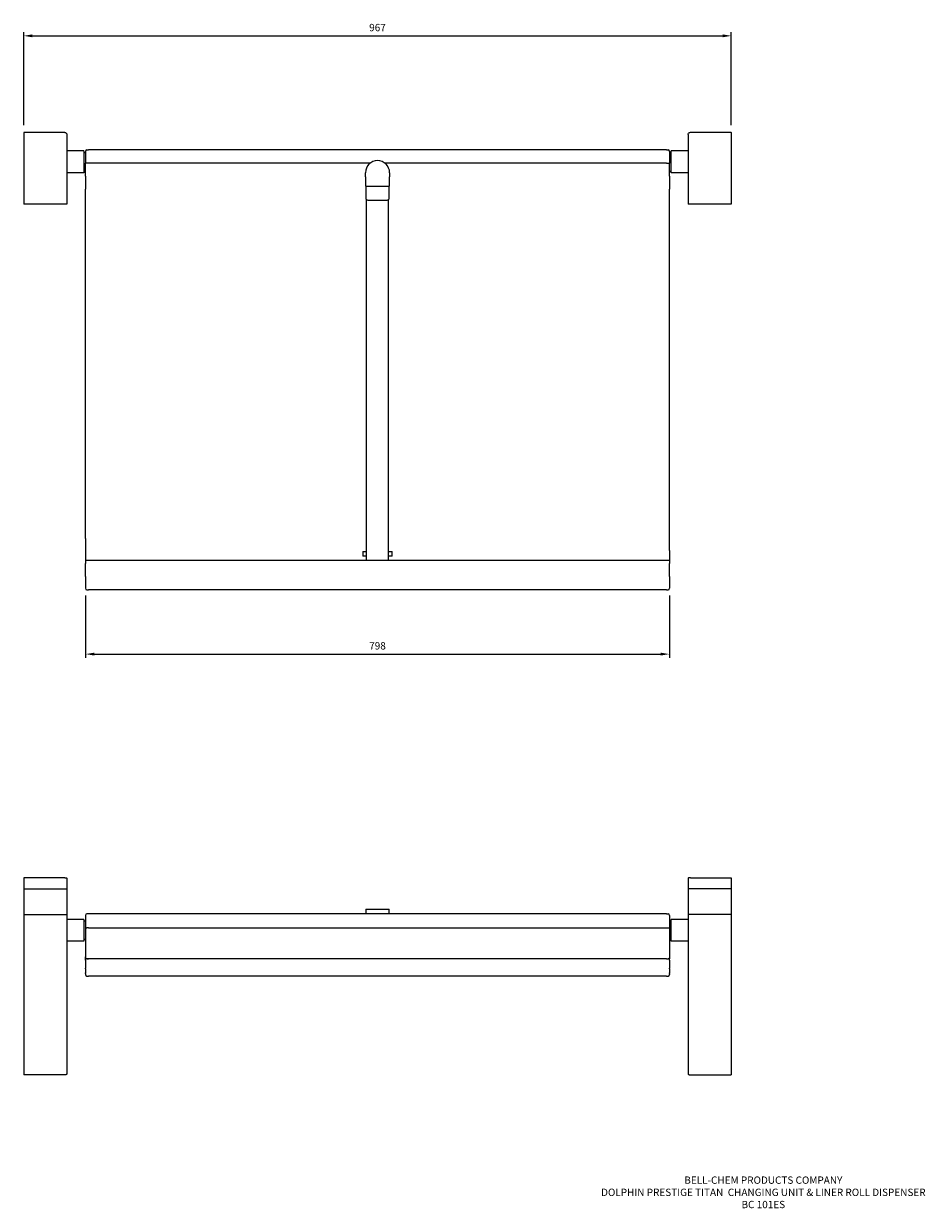
# Model space of a CAD drawing. Units: millimetres. Extents: x -85 to 1940, y -335 to 1284.
# Drawn here: x -85 to 1148, y -335 to 1284 of the extents above; entities that cross this region are included whole.
import ezdxf

# ---------------------------------------------------------------- set-up
doc = ezdxf.new("R2010")
doc.units = ezdxf.units.MM
doc.header["$LTSCALE"] = 65
for name, color, linetype in [('DETAIL', 2, 'Continuous'), ('DIMS', 7, 'Continuous'), ('TEXT', 7, 'Continuous')]:
    doc.layers.add(name, color=color, linetype=linetype)
doc.styles.add('FASTRACK', font='simplex.shx', dxfattribs={"height": 10})
doc.styles.get("Standard").update_dxf_attribs({"font": 'romans.shx'})
doc.dimstyles.new('fastrack', dxfattribs={"dimtxt": 10, "dimasz": 12, "dimexe": 5, "dimexo": 10, "dimgap": 5, "dimtad": 1, "dimtxsty": 'Standard', "dimcen": 2.5, "dimadec": 0, "dimazin": 0, "dimtfac": 1, "dimtmove": 0, "dimatfit": 3, "dimfxl": 0, "dimarcsym": 0})

# ---------------------------------------------------------------- blocks, each defined once
blk = doc.blocks.new('*D8')
at = {"layer": 'Defpoints', "color": 0}
for p in [(0, 512), (798, 512), (798, 422)]:
    blk.add_point(p, dxfattribs=at)
at = {"layer": 'DIMS', "color": 0, "lineweight": -2}
for p, q in [((0, 502), (0, 417)), ((798, 502), (798, 417)), ((12, 422), (786, 422))]:
    blk.add_line(p, q, dxfattribs=at)
at = {"layer": 'DIMS', "color": 0}
for points in [[(12, 424), (12, 420), (0, 422)], [(786, 424), (786, 420), (798, 422)]]:
    blk.add_solid(points, dxfattribs=at)
at = {"layer": 'DIMS', "color": 0, "insert": (399, 432), "char_height": 10, "attachment_point": 5}
blk.add_mtext('798', dxfattribs=at)
blk = doc.blocks.new('*D26')
at = {"layer": 'Defpoints', "color": 0}
for p in [(882.5, 1267.1), (-84.5, 1135.1), (882.5, 1135.1)]:
    blk.add_point(p, dxfattribs=at)
at = {"layer": 'DIMS', "color": 0, "lineweight": -2}
for p, q in [((-84.5, 1145.1), (-84.5, 1272.1)), ((-72.5, 1267.1), (870.5, 1267.1)), ((882.5, 1145.1), (882.5, 1272.1))]:
    blk.add_line(p, q, dxfattribs=at)
at = {"layer": 'DIMS', "color": 0}
for points in [[(-72.5, 1269.1), (-72.5, 1265.1), (-84.5, 1267.1)], [(870.5, 1269.1), (870.5, 1265.1), (882.5, 1267.1)]]:
    blk.add_solid(points, dxfattribs=at)
at = {"layer": 'DIMS', "color": 0, "insert": (399, 1277.1), "char_height": 10, "attachment_point": 5}
blk.add_mtext('967', dxfattribs=at)

msp = doc.modelspace()

# ---------------------------------------------------------------- linework, layer by layer
at = {"layer": 'DETAIL'}
for p, q in [((-84.5, 1135.065), (-84.5, 1064.066)), ((-28.5, 1135.065), (-84.5, 1135.065)), ((826.5, 1135.188), (882.5, 1135.188)), ((881, 1135.188), (882.5, 1135.188)), ((882.5, 1135.065), (882.5, 1135.188)), ((882.5, 1135.065), (882.5, 1064.066)), ((-25.5, 1132.076), (-25.5, 1064.066)), ((823.5, 1132.076), (823.5, 1132.2)), ((823.5, 1132.076), (823.5, 1064.066)), ((-2.5, 1109.688), (-25.5, 1109.688)), ((-2.5, 1109.688), (-2.5, 1079.688)), ((0, 1107.188), (-2.5, 1107.188)), ((0, 1109.121), (0, 1093.121)), ((2, 1111.121), (4, 1111.121)), ((794, 1111.121), (4, 1111.121)), ((794, 1111.121), (796, 1111.121)), ((798, 1109.121), (798, 1093.121)), ((798, 1107.188), (800.5, 1107.188)), ((800.5, 1079.688), (800.5, 1109.688)), ((823.5, 1109.688), (800.5, 1109.688)), ((0, 1085.102), (0, 1093.121)), ((2, 1093.121), (0, 1093.121)), ((0, 1083.688), (0, 1085.102)), ((4, 1093.121), (2, 1093.121)), ((389.034, 1093.121), (4, 1093.121)), ((794, 1093.121), (408.966, 1093.121)), ((794, 1093.121), (796, 1093.121)), ((796, 1093.121), (798, 1093.121)), ((798, 1085.102), (798, 1093.121)), ((798, 1083.688), (798, 1085.102)), ((-2.5, 1079.688), (-25.5, 1079.688)), ((0, 1082.188), (-2.5, 1082.188)), ((0, 1075.138), (0, 1083.688)), ((0, 1075.138), (0, 1061.333)), ((382.5, 1074.471), (382.5, 1079.971)), ((382.5, 1074.471), (382.5, 1061.471)), ((415.5, 1079.971), (415.5, 1074.471)), ((415.5, 1061.471), (415.5, 1074.471)), ((798, 1075.138), (798, 1083.688)), ((798, 1082.188), (800.5, 1082.188)), ((798, 1075.138), (798, 1061.333)), ((823.5, 1079.688), (800.5, 1079.688)), ((-84.5, 1064.066), (-84.5, 1037.404)), ((-25.5, 1064.066), (-25.5, 1037.404)), ((0, 1061.333), (0, 1057.367)), ((0, 1040.979), (0, 1057.367)), ((383.5, 1061.471), (382.5, 1061.471)), ((383, 1061.471), (383, 1049.28)), ((383.5, 1061.471), (414.5, 1061.471)), ((415.5, 1061.471), (414.5, 1061.471)), ((415, 1049.28), (415, 1061.471)), ((798, 1061.333), (798, 1057.367)), ((798, 1040.979), (798, 1057.367)), ((823.5, 1064.066), (823.5, 1037.404)), ((882.5, 1064.066), (882.5, 1037.404)), ((-84.5, 1037.404), (-84.5, 1036.782)), ((-25.5, 1036.782), (-84.5, 1036.782)), ((-25.5, 1037.404), (-25.5, 1036.782)), ((0, 919.286), (0, 1040.979)), ((383, 1049.28), (383, 1045.471)), ((384, 550.42), (384, 1043.235)), ((386, 1042.471), (412, 1042.471)), ((414, 550.42), (414, 1043.235)), ((415, 1045.471), (415, 1049.28)), ((798, 919.286), (798, 1040.979)), ((823.5, 1037.404), (823.5, 1036.782)), ((882.5, 1036.782), (823.5, 1036.782)), ((882.5, 1037.404), (882.5, 1036.782)), ((0, 701.786), (0, 919.286)), ((798, 701.786), (798, 919.286)), ((0, 580.093), (0, 701.786)), ((798, 563.705), (798, 701.786)), ((0, 580.093), (0, 545.933)), ((378.75, 562.333), (378.75, 555.652)), ((378.75, 562.333), (384, 562.333)), ((384, 555.652), (378.75, 555.652)), ((414, 562.333), (419.25, 562.333)), ((419.25, 555.652), (414, 555.652)), ((419.25, 555.652), (419.25, 562.333)), ((798, 563.705), (798, 559.739)), ((798, 559.739), (798, 545.933)), ((0, 550.42), (798, 550.42)), ((0, 537.383), (0, 545.933)), ((0, 535.969), (0, 537.383)), ((0, 527.95), (0, 535.969)), ((798, 537.383), (798, 545.933)), ((798, 535.969), (798, 537.383)), ((798, 527.95), (798, 535.969)), ((0, 527.95), (0, 511.95)), ((798, 527.95), (798, 511.95)), ((2, 509.95), (4, 509.95)), ((794, 509.986), (4, 509.986)), ((794, 509.95), (796, 509.95)), ((-84.5, 116.124), (-84.5, 100.996)), ((-28.5, 116.124), (-84.5, 116.124)), ((-25.5, 115.861), (-25.5, 100.996)), ((823.5, 115.861), (823.5, 100.996)), ((826.5, 116.124), (882.5, 116.124)), ((882.5, 116.124), (882.5, 100.996)), ((-84.5, 100.996), (-25.5, 100.996)), ((-84.5, 100.996), (-84.5, 66.034)), ((-25.5, 100.996), (-25.5, 66.034)), ((882.5, 100.996), (823.5, 100.996)), ((823.5, 100.996), (823.5, 66.034)), ((882.5, 100.996), (882.5, 66.034)), ((-84.5, 66.034), (-25.5, 66.034)), ((-84.5, 66.034), (-84.5, -153.213)), ((-25.5, 66.034), (-25.5, -151.338)), ((0, 64.957), (0, 47.797)), ((4, 66.957), (2, 66.957)), ((794, 66.957), (4, 66.957)), ((383, 73.457), (383, 68.457)), ((383, 73.457), (386, 73.457)), ((383, 68.457), (383, 66.957)), ((386, 73.457), (412, 73.457)), ((412, 73.457), (415, 73.457)), ((415, 68.457), (415, 73.457)), ((415, 66.957), (415, 68.457)), ((794, 66.957), (796, 66.957)), ((798, 64.957), (798, 47.797)), ((823.5, 66.034), (823.5, -151.338)), ((882.5, 66.034), (823.5, 66.034)), ((882.5, 66.034), (882.5, -153.213)), ((-2.5, 59.457), (-25.5, 59.457)), ((-2.5, 59.457), (-2.5, 29.457)), ((0, 56.957), (-2.5, 56.957)), ((798, 56.957), (800.5, 56.957)), ((800.5, 29.457), (800.5, 59.457)), ((823.5, 59.457), (800.5, 59.457)), ((0, 47.797), (0, 22.299)), ((4, 47.652), (2, 47.652)), ((794, 47.641), (4, 47.641)), ((794, 47.652), (796, 47.652)), ((798, 47.797), (798, 22.299)), ((-2.5, 29.457), (-25.5, 29.457)), ((0, 31.957), (-2.5, 31.957)), ((0, 22.299), (0, 8.156)), ((798, 31.957), (800.5, 31.957)), ((798, 22.299), (798, 8.156)), ((823.5, 29.457), (800.5, 29.457)), ((0, 3.613), (0, 8.156)), ((0, 3.535), (0, 3.613)), ((0, 3.535), (0, 2.101)), ((0, 2.101), (0, -7.345)), ((2, 5.573), (2, 5.616)), ((4, 5.616), (2, 5.616)), ((2, 5.573), (4, 5.573)), ((4, 5.573), (4, 5.616)), ((794, 5.616), (4, 5.616)), ((794, 5.616), (796, 5.616)), ((798, 8.156), (798, 5.603)), ((798, 3.613), (798, 5.603)), ((798, 3.535), (798, 3.613)), ((798, 3.535), (798, 2.101)), ((798, 2.101), (798, -7.345)), ((0, -8.291), (0, -7.345)), ((0, -8.291), (0, -9.466)), ((0, -9.466), (0, -13.569)), ((0, -14.345), (0, -13.569)), ((0, -14.345), (0, -15.281)), ((0, -15.281), (0, -16.01)), ((798, -8.291), (798, -7.345)), ((798, -8.291), (798, -9.466)), ((798, -9.466), (798, -13.569)), ((798, -14.345), (798, -13.569)), ((798, -14.345), (798, -15.281)), ((798, -15.281), (798, -16.01)), ((2, -18.01), (4, -18.01)), ((794, -18.01), (4, -18.01)), ((794, -18.01), (796, -18.01)), ((-28.5, -153.213), (-84.5, -153.213)), ((826.5, -153.213), (882.5, -153.213))]:
    msp.add_line(p, q, dxfattribs=at)
for centre, radius, start, end in [((2, 1109.121), 2, 90, 180), ((796, 1109.121), 2, 0, 90), ((399, 1079.971), 16.5, 0, 180), ((386, 1045.471), 3, 180, 270), ((412, 1045.471), 3, 270, 0), ((2, 511.95), 2, 180, 270), ((796, 511.95), 2, 270, 0), ((2, 64.957), 2, 90, 180), ((796, 64.957), 2, 0, 90), ((2, -16.01), 2, 180, 270), ((796, -16.01), 2, 270, 0)]:
    msp.add_arc(centre, radius, start, end, dxfattribs=at)
for centre, major_axis, start_param, end_param in [((2, 47.797), (-2, 0), 0, 1.57079633), ((796, 47.797), (2, 0), 4.71238898, 6.28318531)]:
    msp.add_ellipse(centre, major_axis=major_axis, ratio=0.07251159, start_param=start_param, end_param=end_param, dxfattribs=at)
for points, knots in [([(-28.5, 1135.065), (-28.123, 1135.065), (-27.722, 1134.99), (-26.982, 1134.685), (-26.645, 1134.454), (-26.112, 1133.924), (-25.881, 1133.588), (-25.575, 1132.851), (-25.5, 1132.451), (-25.5, 1132.076)], [0.904080161, 0.904080161, 0.904080161, 0.904080161, 1.017086253, 1.017086253, 1.130092346, 1.130092346, 1.243100968, 1.243100968, 1.35610959, 1.35610959, 1.35610959, 1.35610959]), ([(823.5, 1132.2), (823.5, 1132.575), (823.575, 1132.975), (823.881, 1133.711), (824.112, 1134.047), (824.645, 1134.578), (824.982, 1134.808), (825.722, 1135.113), (826.123, 1135.188), (826.5, 1135.188)], [0.452051013, 0.452051013, 0.452051013, 0.452051013, 0.565059663, 0.565059663, 0.678068313, 0.678068313, 0.791074407, 0.791074407, 0.9040805, 0.9040805, 0.9040805, 0.9040805]), ([(-28.5, 116.124), (-28.123, 116.124), (-27.722, 116.118), (-26.982, 116.092), (-26.645, 116.073), (-26.112, 116.028), (-25.881, 115.998), (-25.575, 115.933), (-25.5, 115.896), (-25.5, 115.861)], [0.904080161, 0.904080161, 0.904080161, 0.904080161, 1.017086253, 1.017086253, 1.130092346, 1.130092346, 1.243100968, 1.243100968, 1.35610959, 1.35610959, 1.35610959, 1.35610959]), ([(826.5, 116.124), (826.123, 116.124), (825.722, 116.118), (824.982, 116.092), (824.645, 116.073), (824.112, 116.028), (823.881, 115.998), (823.575, 115.933), (823.5, 115.896), (823.5, 115.861)], [0.904080161, 0.904080161, 0.904080161, 0.904080161, 1.017086253, 1.017086253, 1.130092346, 1.130092346, 1.243100968, 1.243100968, 1.35610959, 1.35610959, 1.35610959, 1.35610959]), ([(0, 8.156), (0, 7.816), (0.052, 7.475), (0.322, 6.677), (0.603, 6.221), (1.323, 5.734), (1.659, 5.616), (2, 5.616)], [-0.298746895, -0.298746895, -0.298746895, -0.298746895, -0.207302601, -0.207302601, -0.076694284, -0.076694284, 0, 0, 0, 0]), ([(798, 8.156), (798, 7.816), (797.948, 7.475), (797.678, 6.677), (797.397, 6.221), (796.677, 5.734), (796.341, 5.616), (796, 5.616)], [-0.298746895, -0.298746895, -0.298746895, -0.298746895, -0.207302601, -0.207302601, -0.076694284, -0.076694284, 0, 0, 0, 0]), ([(-25.5, -151.338), (-25.5, -151.575), (-25.575, -151.827), (-25.881, -152.29), (-26.112, -152.5), (-26.645, -152.832), (-26.982, -152.976), (-27.722, -153.166), (-28.123, -153.213), (-28.5, -153.213)], [1.356144804, 1.356144804, 1.356144804, 1.356144804, 1.469154045, 1.469154045, 1.582163286, 1.582163286, 1.695169398, 1.695169398, 1.808175511, 1.808175511, 1.808175511, 1.808175511]), ([(823.5, -151.338), (823.5, -151.575), (823.575, -151.827), (823.881, -152.29), (824.112, -152.5), (824.645, -152.832), (824.982, -152.976), (825.722, -153.166), (826.123, -153.213), (826.5, -153.213)], [1.356144804, 1.356144804, 1.356144804, 1.356144804, 1.469154045, 1.469154045, 1.582163286, 1.582163286, 1.695169398, 1.695169398, 1.808175511, 1.808175511, 1.808175511, 1.808175511])]:
    msp.add_open_spline(points, degree=3, knots=knots, dxfattribs=at)

# ---------------------------------------------------------------- texts
at = {"layer": 'TEXT', "insert": (926.248, -291.967), "char_height": 10, "width": 620.65171, "attachment_point": 2, "style": 'FASTRACK'}
msp.add_mtext('{\\fArial|b0|i0|c0|p34;BELL-CHEM PRODUCTS COMPANY\\PDOLPHIN PRESTIGE TITAN  CHANGING UNIT & LINER ROLL DISPENSER\\PBC 101ES}', dxfattribs=at)

# ---------------------------------------------------------------- dimensions: what is measured, and where the dimension line sits
at = {"layer": 'DIMS'}
dim = msp.add_linear_dim(base=(882.5, 1267.103), p1=(-84.5, 1135.065), p2=(882.5, 1135.065), dimstyle='fastrack', dxfattribs=at)
dim.commit()
dim.dimension.update_dxf_attribs({"geometry": '*D26', "text_midpoint": (399, 1277.103)})
dim = msp.add_linear_dim(base=(798, 421.95), p1=(0, 511.95), p2=(798, 511.95), angle=180, dimstyle='fastrack', dxfattribs=at)
dim.commit()
dim.dimension.update_dxf_attribs({"geometry": '*D8', "text_midpoint": (399, 421.95), "dimtype": 160})

doc.saveas('drawing.dxf')
